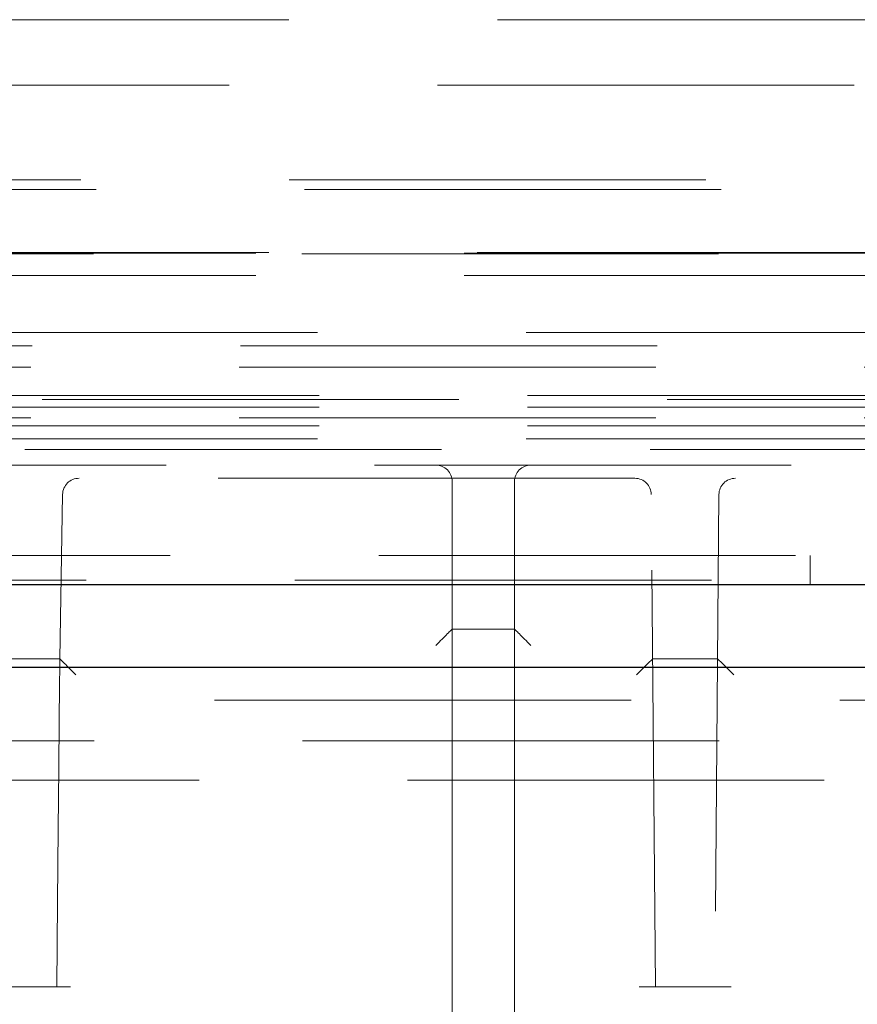
# Model space of a CAD drawing. Units: millimetres. Extents: x 11 to 205, y 5 to 292.
# Drawn here: x 116 to 119, y 121 to 124 of the extents above; entities that cross this region are included whole.
import ezdxf

# ---------------------------------------------------------------- set-up
doc = ezdxf.new("R2010")
doc.units = ezdxf.units.MM
doc.linetypes.add('HIDDEN', pattern=[1.905, 1.27, -0.635])

msp = doc.modelspace()

# ---------------------------------------------------------------- linework, layer by layer
at = {"color": 7, "linetype": 'HIDDEN', "lineweight": 18}
for p, q in [((120.7415, 123.9795), (103.5361, 123.9795)), ((100.2388, 123.7795), (124.0388, 123.7795)), ((101.6923, 123.4917), (122.5853, 123.4917)), ((101.7388, 123.462), (122.5388, 123.462)), ((99.8253, 123.2661), (124.4523, 123.2661)), ((124.4505, 123.2678), (99.8271, 123.2678)), ((122.5853, 123.2703), (101.6923, 123.2703)), ((124.4505, 123.1995), (99.8271, 123.1995)), ((124.6388, 123.026), (99.6388, 123.026)), ((99.6388, 122.9856), (124.6388, 122.9856)), ((101.5392, 122.9207), (122.7384, 122.9207)), ((100.9388, 122.822), (123.3388, 122.822)), ((122.7384, 122.8339), (101.5392, 122.8339)), ((122.7384, 122.7983), (101.5392, 122.7983)), ((101.5392, 122.7657), (122.7384, 122.7657)), ((122.7384, 122.742), (101.5392, 122.742)), ((124.6388, 122.702), (99.6388, 122.702)), ((125.0167, 122.67), (100.4948, 122.67)), ((122.2721, 122.622), (112.2955, 122.622)), ((117.9857, 122.582), (116.2915, 122.582)), ((121.9897, 122.582), (118.2919, 122.582)), ((117.4288, 122.122), (117.4288, 122.572)), ((117.6188, 122.572), (117.6188, 122.122)), ((116.2415, 122.5329), (116.2327, 122.032)), ((118.0488, 121.032), (118.0357, 122.5325)), ((118.2419, 122.5325), (118.2288, 121.032)), ((124.1898, 122.347), (100.4948, 122.347)), ((118.5198, 122.347), (118.5198, 122.257)), ((113.1388, 122.272), (121.5888, 122.272)), ((117.6188, 122.122), (117.4288, 122.122)), ((117.4288, 121.9492), (117.4288, 122.122)), ((117.6188, 122.122), (117.6188, 121.9492)), ((116.2327, 122.032), (116.0449, 122.032)), ((116.2327, 122.032), (116.2327, 122.032)), ((118.2375, 122.032), (118.0401, 122.032)), ((118.0401, 122.032), (118.0401, 122.032)), ((118.2375, 122.032), (118.2375, 122.032)), ((117.4288, 120.8349), (117.4288, 121.9492)), ((117.6188, 121.9492), (117.6188, 120.8349)), ((125.5948, 121.906), (48.6828, 121.906)), ((122.0528, 121.782), (102.2248, 121.782)), ((113.4829, 121.662), (121.2946, 121.662)), ((116.2653, 121.032), (116.0123, 121.032)), ((117.9988, 121.032), (118.2788, 121.032))]:
    msp.add_line(p, q, dxfattribs=at)
at = {"color": 7, "linetype": 'Continuous', "lineweight": 25}
for p, q in [((124.1898, 122.257), (100.4948, 122.257)), ((48.5969, 122.006), (125.6807, 122.006))]:
    msp.add_line(p, q, dxfattribs=at)
at = {"color": 7, "linetype": 'HIDDEN', "lineweight": 18, "flags": 128}
msp.add_lwpolyline([(116.2327, 122.032), (116.2326, 122.011), (116.232, 121.9481), (116.2311, 121.8438), (116.2298, 121.6988), (116.2282, 121.5142), (116.2263, 121.2914), (116.224, 121.032)], dxfattribs=at)
at = {"color": 7, "linetype": 'HIDDEN', "lineweight": 18}
for centre, start, end in [((117.3788, 122.572), 0, 90), ((117.6688, 122.572), 90, 180), ((116.2915, 122.532), 90, 179), ((117.9857, 122.532), 0.5, 90), ((118.2919, 122.532), 90, 179.5)]:
    msp.add_arc(centre, 0.05, start, end, dxfattribs=at)
for centre, major_axis, ratio, start_param, end_param in [((117.3788, 122.072), (0.05, 0.05), 0.004363, 0.004363, 1.566433), ((117.6688, 122.072), (-0.05, 0.05), 0.004363, 4.716752, 6.278822), ((116.2819, 121.982), (-0.0491, 0.05), 0.008726, 4.721268, 6.274611), ((117.9905, 121.982), (0.0496, 0.05), 0.008727, 0.00865, 1.561994), ((118.2871, 121.982), (-0.0496, 0.05), 0.008727, 4.721192, 6.274535)]:
    msp.add_ellipse(centre, major_axis=major_axis, ratio=ratio, start_param=start_param, end_param=end_param, dxfattribs=at)

doc.saveas('drawing.dxf')
